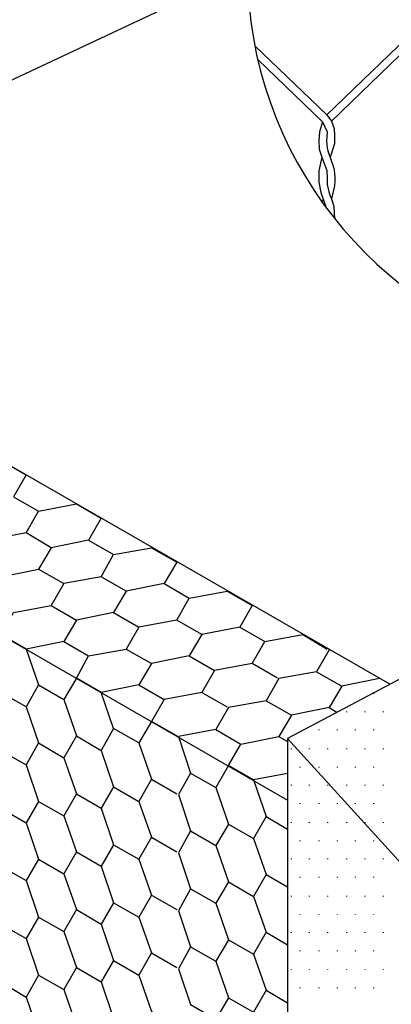
# Model space of a CAD drawing. Units: metres. Extents: x 658000 to 663040, y 4957953 to 4965196.
# Drawn here: x 662870 to 662870, y 4957959 to 4957961 of the extents above; entities that cross this region are included whole.
import ezdxf
from ezdxf import colors
from ezdxf.entities.mleader import LeaderData, LeaderLine
from ezdxf.math import Vec2, Vec3

# ---------------------------------------------------------------- set-up
doc = ezdxf.new("R2010")
doc.units = ezdxf.units.M
doc.layers.add('-ART-ETICHETTE DESCRIZIONI', color=2, linetype='Continuous')
doc.layers.add('PDF _Geometria', color=7, linetype='Continuous')
doc.styles.add('romans', font='romans.shx', dxfattribs={"width": 0.7, "height": 0.75})

# ---------------------------------------------------------------- blocks, each defined once
blk = doc.blocks.new('_DotSmall')
at = {"color": 0, "linetype": 'ByBlock', "const_width": 0.5}
blk.add_lwpolyline([(-0.0625, 0, 1), (0.0625, 0, 1)], format="xyb", close=True, dxfattribs=at)

msp = doc.modelspace()

# ---------------------------------------------------------------- linework, layer by layer
at = {"layer": 'PDF _Geometria', "color": 8, "lineweight": 25, "true_color": 0x757575}
for points in [[(662869.9384, 4957959.4663), (662869.9218, 4957959.438), (662869.9384, 4957959.3896), (662869.9718, 4957959.3705)], [(662869.8893, 4957959.4571), (662869.8726, 4957959.428), (662869.8893, 4957959.3805), (662869.9218, 4957959.3613)], [(662869.7893, 4957959.438), (662869.7726, 4957959.4088), (662869.7893, 4957959.3613), (662869.8226, 4957959.3421)], [(662869.8393, 4957959.4471), (662869.8226, 4957959.4188), (662869.8393, 4957959.3705), (662869.8726, 4957959.3513)], [(662870.1401, 4957959.4271), (662870.1234, 4957959.398), (662870.1401, 4957959.3505), (662870.1684, 4957959.3338)], [(662870.0901, 4957959.4171), (662870.0734, 4957959.3888), (662870.0901, 4957959.3405), (662870.1234, 4957959.3213)], [(662869.9884, 4957959.3996), (662869.9718, 4957959.3705), (662869.9884, 4957959.323), (662870.0218, 4957959.3038)], [(662870.0401, 4957959.408), (662870.0243, 4957959.3788), (662870.0401, 4957959.3313), (662870.0734, 4957959.3121)], [(662869.9384, 4957959.3896), (662869.9218, 4957959.3613), (662869.9384, 4957959.313), (662869.9718, 4957959.2938)], [(662869.8893, 4957959.3805), (662869.8726, 4957959.3513), (662869.8893, 4957959.3038), (662869.9218, 4957959.2846)], [(662869.7893, 4957959.3613), (662869.7726, 4957959.3321), (662869.7893, 4957959.2846), (662869.8226, 4957959.2646)], [(662869.8393, 4957959.3705), (662869.8226, 4957959.3421), (662869.8393, 4957959.2938), (662869.8726, 4957959.2746)], [(662870.1401, 4957959.3505), (662870.1234, 4957959.3213), (662870.1401, 4957959.2738), (662870.1684, 4957959.2571)], [(662870.0901, 4957959.3405), (662870.0734, 4957959.3121), (662870.0901, 4957959.2638), (662870.1234, 4957959.2446)], [(662869.9884, 4957959.323), (662869.9718, 4957959.2938), (662869.9884, 4957959.2455), (662870.0218, 4957959.2263)], [(662870.0401, 4957959.3313), (662870.0243, 4957959.3021), (662870.0401, 4957959.2546), (662870.0734, 4957959.2355)], [(662869.9384, 4957959.313), (662869.9218, 4957959.2846), (662869.9384, 4957959.2363), (662869.9718, 4957959.2171)], [(662869.8393, 4957959.2938), (662869.8226, 4957959.2646), (662869.8393, 4957959.2171), (662869.8726, 4957959.198)], [(662869.8893, 4957959.3038), (662869.8726, 4957959.2746), (662869.8893, 4957959.2263), (662869.9218, 4957959.2071)], [(662870.1401, 4957959.2738), (662870.1234, 4957959.2446), (662870.1401, 4957959.1963), (662870.1684, 4957959.1805)], [(662870.0901, 4957959.2638), (662870.0734, 4957959.2355), (662870.0901, 4957959.1871), (662870.1234, 4957959.168)]]:
    msp.add_lwpolyline(points, dxfattribs=at)
at = {"layer": 'PDF _Geometria', "lineweight": 25}
for points in [[(662870.1734, 4957959.4471), (662870.1734, 4957959.448)], [(662870.1976, 4957959.4471), (662870.1976, 4957959.448)], [(662870.2218, 4957959.4471), (662870.2218, 4957959.448)], [(662870.2468, 4957959.4471), (662870.2468, 4957959.448)], [(662870.2709, 4957959.4471), (662870.2709, 4957959.448)], [(662870.2951, 4957959.4471), (662870.2951, 4957959.448)], [(662870.1851, 4957959.423), (662870.1851, 4957959.4238)], [(662870.2101, 4957959.423), (662870.2101, 4957959.4238)], [(662870.2343, 4957959.423), (662870.2343, 4957959.4238)], [(662870.2584, 4957959.423), (662870.2584, 4957959.4238)], [(662870.2826, 4957959.423), (662870.2826, 4957959.4238)], [(662870.1734, 4957959.398), (662870.1734, 4957959.3988)], [(662870.1976, 4957959.398), (662870.1976, 4957959.3988)], [(662870.2218, 4957959.398), (662870.2218, 4957959.3988)], [(662870.2468, 4957959.398), (662870.2468, 4957959.3988)], [(662870.2709, 4957959.398), (662870.2709, 4957959.3988)], [(662870.2951, 4957959.398), (662870.2951, 4957959.3988)], [(662870.1851, 4957959.3738), (662870.1851, 4957959.3746)], [(662870.2101, 4957959.3738), (662870.2101, 4957959.3746)], [(662870.2343, 4957959.3738), (662870.2343, 4957959.3746)], [(662870.2584, 4957959.3738), (662870.2584, 4957959.3746)], [(662870.2826, 4957959.3738), (662870.2826, 4957959.3746)], [(662870.1734, 4957959.3496), (662870.1734, 4957959.3505)], [(662870.1976, 4957959.3496), (662870.1976, 4957959.3505)], [(662870.2218, 4957959.3496), (662870.2218, 4957959.3505)], [(662870.2468, 4957959.3496), (662870.2468, 4957959.3505)], [(662870.2709, 4957959.3496), (662870.2709, 4957959.3505)], [(662870.2951, 4957959.3496), (662870.2951, 4957959.3505)], [(662870.1851, 4957959.3255), (662870.1851, 4957959.3263)], [(662870.2101, 4957959.3255), (662870.2101, 4957959.3263)], [(662870.2343, 4957959.3255), (662870.2343, 4957959.3263)], [(662870.2584, 4957959.3255), (662870.2584, 4957959.3263)], [(662870.2826, 4957959.3255), (662870.2826, 4957959.3263)], [(662870.1734, 4957959.3005), (662870.1734, 4957959.3013)], [(662870.1976, 4957959.3005), (662870.1976, 4957959.3013)], [(662870.2218, 4957959.3005), (662870.2218, 4957959.3013)], [(662870.2468, 4957959.3005), (662870.2468, 4957959.3013)], [(662870.2709, 4957959.3005), (662870.2709, 4957959.3013)], [(662870.2951, 4957959.3005), (662870.2951, 4957959.3013)], [(662870.1851, 4957959.2763), (662870.1851, 4957959.2771)], [(662870.2101, 4957959.2763), (662870.2101, 4957959.2771)], [(662870.2343, 4957959.2763), (662870.2343, 4957959.2771)], [(662870.2584, 4957959.2763), (662870.2584, 4957959.2771)], [(662870.2826, 4957959.2763), (662870.2826, 4957959.2771)]]:
    msp.add_lwpolyline(points, dxfattribs=at)

# ---------------------------------------------------------------- leaders
at = {"layer": '-ART-ETICHETTE DESCRIZIONI'}
ml = msp.add_multileader_mtext('Standard', dxfattribs=at)
ml.set_content('{\\C256;STRATO DI USURA in conglomerato bituminoso chiuso (% vuoti residui <= 5 cm) sp. 3 cm}', color=3, style='romans')
ml.set_leader_properties(color=1)
ml.set_arrow_properties(name='DOTSMALL')
ml.build(insert=Vec2(0, 0))
ml.multileader.update_dxf_attribs({"text_left_attachment_type": 5, "text_right_attachment_type": 5, "dogleg_length": 0.36, "arrow_head_size": 0.6, "scale": 30})
ctx = ml.context
ctx.base_point, ctx.scale, ctx.char_height, ctx.arrow_head_size, ctx.landing_gap_size, ctx.plane_origin = Vec3(662855.6761, 4957959.6626), 30, 0.21, 0.6, 0.24, Vec3(662864.3609, 4957951.7562)
ctx.left_attachment, ctx.right_attachment = 5, 5
notes = []
notes.append((ctx, [(1, (1, 1, 0), (662855.6329, 4957959.6626), (1, 0), 0.0432, [(0, [(662852.9046, 4957959.6626)], 0, [])])]))
ctx.mtext.insert, ctx.mtext.width, ctx.mtext.defined_height, ctx.mtext.flow_direction = Vec3(662855.9161, 4957960.3326), 5.646532, 5.8632, 5
ctx.mtext.has_bg_fill, ctx.mtext.bg_color, ctx.mtext.bg_scale_factor, ctx.mtext.bg_transparency, ctx.mtext.use_window_bg_color = 1, -1023410167, 1.5, 0, 1
for ctx, leaders in notes:
    for number, flags, end, landing, length, lines in leaders:
        leader = LeaderData()
        leader.index, (leader.has_last_leader_line, leader.has_dogleg_vector, leader.attachment_direction) = number, flags
        leader.last_leader_point, leader.dogleg_vector, leader.dogleg_length = Vec3(end), Vec3(landing), length
        for number, points, colour, breaks in lines:
            line = LeaderLine()
            line.index, line.vertices, line.color, line.breaks = number, Vec3.list(points), colors.encode_raw_color(colour), breaks
            leader.lines.append(line)
        ctx.leaders.append(leader)

# ---------------------------------------------------------------- next in the draw order: linework, layer by layer
at = {"layer": 'PDF _Geometria', "color": 8, "lineweight": 25, "true_color": 0x7f7f7f}
msp.add_lwpolyline([(662870.6127, 4957961.1568, 0.357776), (662870.1198, 4957960.6954), (662870.1163, 4957960.661), (662870.1151, 4957960.626), (662870.1163, 4957960.5916), (662870.1198, 4957960.5566, 0.338949), (662870.5777, 4957960.0987), (662870.6127, 4957960.0952), (662870.6471, 4957960.094, 0.357057), (662871.1692, 4957960.5222), (662871.1744, 4957960.5566), (662871.1779, 4957960.5916), (662871.1791, 4957960.626), (662871.1779, 4957960.661), (662871.1744, 4957960.6954), (662871.1692, 4957960.7298, 0.339165), (662870.6821, 4957961.1568), (662870.6471, 4957961.158)], format="xyb", close=True, dxfattribs=at)
at = {"layer": 'PDF _Geometria', "color": 1, "lineweight": 25}
msp.add_lwpolyline([(662869.2409, 4957960.215), (662870.1151, 4957960.626)], dxfattribs=at)
at = {"layer": 'PDF _Geometria', "lineweight": 25}
for points in [[(662870.3502, 4957960.5583), (662870.2201, 4957960.4329)], [(662870.3566, 4957960.5502), (662870.2265, 4957960.4247)], [(662870.125, 4957960.5245), (662870.2201, 4957960.4329), (662870.2265, 4957960.4247), (662870.23, 4957960.4148), (662870.2306, 4957960.4055), (662870.2306, 4957960.3944), (662870.2248, 4957960.3769)], [(662870.1291, 4957960.5064), (662870.2148, 4957960.4236), (662870.2207, 4957960.4102)], [(662870.2148, 4957960.4236), (662870.2108, 4957960.4102), (662870.2096, 4957960.3991), (662870.2102, 4957960.3874), (662870.2137, 4957960.3769), (662870.2178, 4957960.3664), (662870.2201, 4957960.3594), (662870.2207, 4957960.3489), (662870.2207, 4957960.3407), (662870.223, 4957960.3308), (662870.2248, 4957960.3256), (662870.2265, 4957960.3215), (662870.2294, 4957960.3116), (662870.2306, 4957960.2952)], [(662870.2137, 4957960.3769), (662870.2096, 4957960.3588), (662870.2096, 4957960.3437), (662870.2125, 4957960.3302), (662870.2195, 4957960.3098)], [(662870.2306, 4957960.339), (662870.2265, 4957960.3215)], [(662870.2137, 4957960.3174), (662870.2154, 4957960.3209)], [(662870.3034, 4957959.6788), (662869.2901, 4957960.263)], [(662869.0909, 4957960.148), (662870.1684, 4957959.5255)], [(662870.2826, 4957959.6663), (662870.2826, 4957959.6671)], [(662870.2468, 4957959.6421), (662870.2468, 4957959.643)], [(662870.2709, 4957959.6421), (662870.2709, 4957959.643)], [(662870.2951, 4957959.6421), (662870.2951, 4957959.643)], [(662870.2101, 4957959.618), (662870.2101, 4957959.6188)], [(662870.2343, 4957959.618), (662870.2343, 4957959.6188)], [(662870.2584, 4957959.618), (662870.2584, 4957959.6188)], [(662870.2826, 4957959.618), (662870.2826, 4957959.6188)], [(662870.1734, 4957959.593), (662870.1734, 4957959.5938)], [(662870.1976, 4957959.593), (662870.1976, 4957959.5938)], [(662870.2218, 4957959.593), (662870.2218, 4957959.5938)], [(662870.2468, 4957959.593), (662870.2468, 4957959.5938)], [(662870.2709, 4957959.593), (662870.2709, 4957959.5938)], [(662870.2951, 4957959.593), (662870.2951, 4957959.5938)], [(662870.1851, 4957959.5688), (662870.1851, 4957959.5696)], [(662870.2101, 4957959.5688), (662870.2101, 4957959.5696)], [(662870.2343, 4957959.5688), (662870.2343, 4957959.5696)], [(662870.2584, 4957959.5688), (662870.2584, 4957959.5696)], [(662870.2826, 4957959.5688), (662870.2826, 4957959.5696)], [(662870.1734, 4957959.5446), (662870.1734, 4957959.5455)], [(662870.1976, 4957959.5446), (662870.1976, 4957959.5455)], [(662870.2218, 4957959.5446), (662870.2218, 4957959.5455)], [(662870.2468, 4957959.5446), (662870.2468, 4957959.5455)], [(662870.2709, 4957959.5446), (662870.2709, 4957959.5455)], [(662870.2951, 4957959.5446), (662870.2951, 4957959.5455)], [(662870.1851, 4957959.5205), (662870.1851, 4957959.5213)], [(662870.2101, 4957959.5205), (662870.2101, 4957959.5213)], [(662870.2343, 4957959.5205), (662870.2343, 4957959.5213)], [(662870.2584, 4957959.5205), (662870.2584, 4957959.5213)], [(662870.2826, 4957959.5205), (662870.2826, 4957959.5213)], [(662870.1734, 4957959.4955), (662870.1734, 4957959.4963)], [(662870.1976, 4957959.4955), (662870.1976, 4957959.4963)], [(662870.2218, 4957959.4955), (662870.2218, 4957959.4963)], [(662870.2468, 4957959.4955), (662870.2468, 4957959.4963)], [(662870.2709, 4957959.4955), (662870.2709, 4957959.4963)], [(662870.2951, 4957959.4955), (662870.2951, 4957959.4963)], [(662870.1851, 4957959.4713), (662870.1851, 4957959.4721)], [(662870.2101, 4957959.4713), (662870.2101, 4957959.4721)], [(662870.2343, 4957959.4713), (662870.2343, 4957959.4721)], [(662870.2584, 4957959.4713), (662870.2584, 4957959.4721)], [(662870.2826, 4957959.4713), (662870.2826, 4957959.4721)]]:
    msp.add_lwpolyline(points, dxfattribs=at)
at = {"layer": 'PDF _Geometria', "color": 8, "lineweight": 25, "true_color": 0x757575}
for points in [[(662869.7559, 4957959.918), (662869.7226, 4957959.9371), (662869.7393, 4957959.9655), (662869.7893, 4957959.9755), (662869.8226, 4957959.9563), (662869.8059, 4957959.9271), (662869.8393, 4957959.908)], [(662869.8559, 4957959.8596), (662869.8226, 4957959.8796), (662869.8393, 4957959.908), (662869.8893, 4957959.918), (662869.9218, 4957959.8988), (662869.9051, 4957959.8696), (662869.9384, 4957959.8505)], [(662869.8226, 4957959.8796), (662869.7726, 4957959.8696), (662869.7559, 4957959.8405), (662869.7893, 4957959.8213), (662869.8393, 4957959.8313)], [(662869.9051, 4957959.8696), (662869.8559, 4957959.8596), (662869.8393, 4957959.8313), (662869.8726, 4957959.8121)], [(662869.9551, 4957959.8021), (662869.9218, 4957959.8213), (662869.9384, 4957959.8505), (662869.9884, 4957959.8596), (662870.0218, 4957959.8405), (662870.0051, 4957959.8121), (662870.0384, 4957959.793)], [(662869.9218, 4957959.8213), (662869.8726, 4957959.8121), (662869.8559, 4957959.783), (662869.8893, 4957959.7638)], [(662870.0051, 4957959.8121), (662869.9551, 4957959.8021), (662869.9384, 4957959.7738), (662869.9718, 4957959.7546)], [(662870.0551, 4957959.7446), (662870.0218, 4957959.7638), (662870.0384, 4957959.793), (662870.0884, 4957959.8021), (662870.1218, 4957959.783), (662870.1051, 4957959.7546), (662870.1384, 4957959.7355)], [(662869.8726, 4957959.7355), (662869.8226, 4957959.7255), (662869.7893, 4957959.7446), (662869.8059, 4957959.7738), (662869.8559, 4957959.783)], [(662869.9384, 4957959.7738), (662869.8893, 4957959.7638), (662869.8726, 4957959.7355), (662869.9051, 4957959.7163)], [(662870.0218, 4957959.7638), (662869.9718, 4957959.7546), (662869.9551, 4957959.7255), (662869.9884, 4957959.7063)], [(662870.1051, 4957959.7546), (662870.0551, 4957959.7446), (662870.0384, 4957959.7163), (662870.0718, 4957959.6971)], [(662869.8226, 4957959.6488), (662869.7893, 4957959.668), (662869.7726, 4957959.7163), (662869.7893, 4957959.7446), (662869.8226, 4957959.7255), (662869.8393, 4957959.678), (662869.8726, 4957959.6588)], [(662870.1551, 4957959.6871), (662870.1218, 4957959.7063), (662870.1384, 4957959.7355), (662870.1884, 4957959.7446), (662870.2209, 4957959.7255)], [(662869.9718, 4957959.678), (662869.9218, 4957959.668), (662869.8893, 4957959.6871), (662869.9051, 4957959.7163), (662869.9551, 4957959.7255)], [(662870.2234, 4957959.7246), (662870.2068, 4957959.6955), (662870.2401, 4957959.6763)], [(662870.0384, 4957959.7163), (662869.9884, 4957959.7063), (662869.9718, 4957959.678), (662870.0051, 4957959.6588)], [(662870.1218, 4957959.7063), (662870.0718, 4957959.6971), (662870.0551, 4957959.668), (662870.0884, 4957959.6488)], [(662869.9718, 4957959.6013), (662869.9384, 4957959.6205), (662869.9218, 4957959.668), (662869.8893, 4957959.6871), (662869.8726, 4957959.6588), (662869.8893, 4957959.6105), (662869.9218, 4957959.5913)], [(662870.2068, 4957959.6955), (662870.1568, 4957959.6863), (662870.1401, 4957959.6571), (662870.1734, 4957959.638)], [(662870.2901, 4957959.6863), (662870.2401, 4957959.6763), (662870.2234, 4957959.648), (662870.2334, 4957959.6421)], [(662869.8393, 4957959.678), (662869.8226, 4957959.6488), (662869.8393, 4957959.6013), (662869.8726, 4957959.5813)], [(662869.7893, 4957959.668), (662869.7726, 4957959.6396), (662869.7893, 4957959.5913), (662869.8226, 4957959.5721)], [(662870.0551, 4957959.668), (662870.0051, 4957959.6588), (662869.9884, 4957959.6296), (662870.0218, 4957959.6105), (662869.9884, 4957959.6296), (662869.9718, 4957959.6013), (662869.9884, 4957959.553), (662870.0218, 4957959.5338)], [(662870.1401, 4957959.6571), (662870.0901, 4957959.648), (662870.0734, 4957959.6188), (662870.1068, 4957959.5996)], [(662870.2234, 4957959.648), (662870.1734, 4957959.638), (662870.1568, 4957959.6096), (662870.1684, 4957959.603)], [(662869.9384, 4957959.6205), (662869.9218, 4957959.5913), (662869.9384, 4957959.543), (662869.9718, 4957959.5238)], [(662869.8893, 4957959.6105), (662869.8726, 4957959.5813), (662869.8893, 4957959.5338), (662869.9218, 4957959.5146)], [(662870.0734, 4957959.6188), (662870.0243, 4957959.6096), (662870.0401, 4957959.5613), (662870.0734, 4957959.5421)], [(662870.1684, 4957959.5605), (662870.1234, 4957959.5521), (662870.0901, 4957959.5713), (662870.1068, 4957959.5996), (662870.1568, 4957959.6096)], [(662869.8393, 4957959.6013), (662869.8226, 4957959.5721), (662869.8393, 4957959.5238), (662869.8726, 4957959.5046)], [(662869.7893, 4957959.5913), (662869.7726, 4957959.5621), (662869.7893, 4957959.5146), (662869.8226, 4957959.4955)], [(662870.0901, 4957959.5713), (662870.0734, 4957959.5421), (662870.0901, 4957959.4938), (662870.1234, 4957959.4746)], [(662870.0401, 4957959.5613), (662870.0243, 4957959.533), (662870.0401, 4957959.4846), (662870.0734, 4957959.4655)], [(662869.9384, 4957959.543), (662869.9218, 4957959.5146), (662869.9384, 4957959.4663), (662869.9718, 4957959.4471)], [(662869.9884, 4957959.553), (662869.9718, 4957959.5238), (662869.9884, 4957959.4763), (662870.0218, 4957959.4571)], [(662870.1234, 4957959.5521), (662870.1401, 4957959.5038), (662870.1684, 4957959.4871)], [(662869.8893, 4957959.5338), (662869.8726, 4957959.5046), (662869.8893, 4957959.4571), (662869.9218, 4957959.438)], [(662869.8393, 4957959.5238), (662869.8226, 4957959.4955), (662869.8393, 4957959.4471), (662869.8726, 4957959.428)], [(662869.7893, 4957959.5146), (662869.7726, 4957959.4855), (662869.7893, 4957959.438), (662869.8226, 4957959.4188)], [(662870.1401, 4957959.5038), (662870.1234, 4957959.4746), (662870.1401, 4957959.4271), (662870.1684, 4957959.4105)], [(662870.0901, 4957959.4938), (662870.0734, 4957959.4655), (662870.0901, 4957959.4171), (662870.1234, 4957959.398)], [(662870.0401, 4957959.4846), (662870.0243, 4957959.4555), (662870.0401, 4957959.408), (662870.0734, 4957959.3888)], [(662869.9884, 4957959.4763), (662869.9718, 4957959.4471), (662869.9884, 4957959.3996), (662870.0218, 4957959.3805)]]:
    msp.add_lwpolyline(points, dxfattribs=at)
at = {"layer": 'PDF _Geometria', "color": 8, "lineweight": 25, "true_color": 0x7f7f7f}
msp.add_lwpolyline([(662870.1684, 4957959.6071), (662870.1684, 4957958.8271), (662870.3234, 4957958.6688), (662870.3234, 4957959.4363), (662870.5201, 4957959.553), (662870.4501, 4957959.7563), (662870.1684, 4957959.6071), (662870.3234, 4957959.4363), (662870.4209, 4957959.3805)], dxfattribs=at)
at = {"layer": 'PDF _Geometria', "lineweight": 25}
msp.add_open_spline([(662870.2207, 4957960.4102), (662870.2165, 4957960.3751), (662870.2341, 4957960.3734), (662870.2306, 4957960.339)], degree=3, dxfattribs=at)

# ---------------------------------------------------------------- next in the draw order: leaders
at = {"layer": '-ART-ETICHETTE DESCRIZIONI'}
ml = msp.add_multileader_mtext('Standard', dxfattribs=at)
ml.set_content('{\\C256;LEGATURA A FILO DOPPIO REALIZZATO SULLA DOPPIA TORSIONE}', color=3, style='romans')
ml.set_leader_properties(color=1)
ml.set_arrow_properties(name='DOTSMALL')
ml.build(insert=Vec2(0, 0))
ml.multileader.update_dxf_attribs({"text_left_attachment_type": 5, "text_right_attachment_type": 5, "dogleg_length": 0.36, "arrow_head_size": 0.15, "scale": 0.025})
ctx = ml.context
ctx.base_point, ctx.scale, ctx.char_height, ctx.arrow_head_size, ctx.landing_gap_size, ctx.plane_origin = Vec3(662868.8087, 4957960.9554), 0.025, 0.0525, 0.15, 0.06, Vec3(662885.9088, 4957955.7138)
ctx.left_attachment, ctx.right_attachment = 5, 5
notes = []
notes.append((ctx, [(0, (1, 1, 0), (662869.6762, 4957960.9554), (-1, 0), 0.0108, [(0, [(662870.7259, 4957960.6535)], 0, [])])]))
ctx.mtext.insert, ctx.mtext.width, ctx.mtext.defined_height, ctx.mtext.flow_direction = Vec3(662868.8687, 4957961.1934), 0.894775, 1.4658, 5
ctx.mtext.has_bg_fill, ctx.mtext.bg_color, ctx.mtext.bg_scale_factor, ctx.mtext.bg_transparency, ctx.mtext.use_window_bg_color = 1, -1023410167, 1.5, 0, 1
for ctx, leaders in notes:
    for number, flags, end, landing, length, lines in leaders:
        leader = LeaderData()
        leader.index, (leader.has_last_leader_line, leader.has_dogleg_vector, leader.attachment_direction) = number, flags
        leader.last_leader_point, leader.dogleg_vector, leader.dogleg_length = Vec3(end), Vec3(landing), length
        for number, points, colour, breaks in lines:
            line = LeaderLine()
            line.index, line.vertices, line.color, line.breaks = number, Vec3.list(points), colors.encode_raw_color(colour), breaks
            leader.lines.append(line)
        ctx.leaders.append(leader)

doc.saveas('drawing.dxf')
